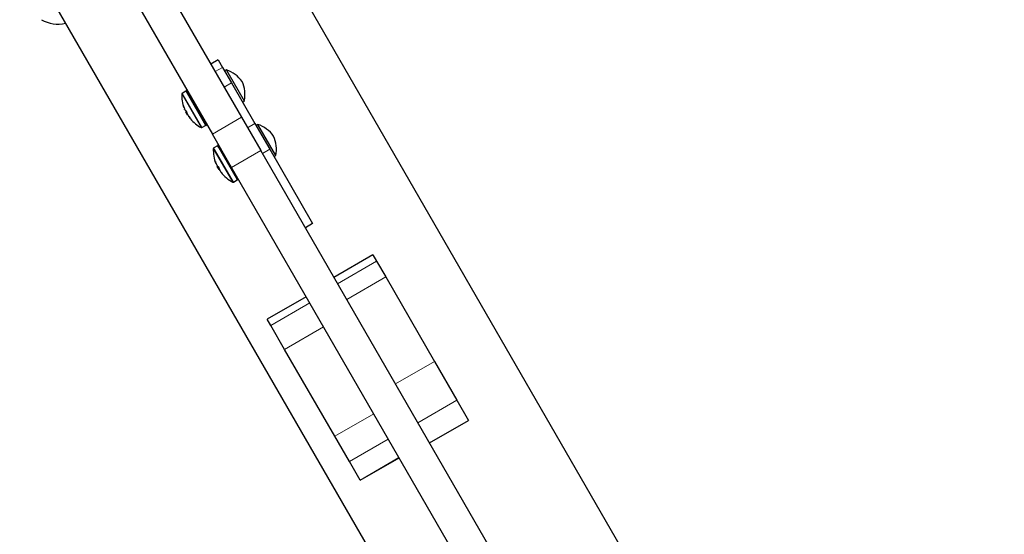
# Model space of a CAD drawing. Extents: x -79 to 550, y -9 to 536.
# Drawn here: x 193 to 215, y 216 to 227 of the extents above; entities that cross this region are included whole.
import ezdxf

# ---------------------------------------------------------------- set-up
doc = ezdxf.new("R2010")
doc.units = 0
doc.header["$LTSCALE"] = 0.125
doc.header["$MEASUREMENT"] = 0
doc.layers.add('CONTOUR', color=7, linetype='CONTINUOUS')

msp = doc.modelspace()

# ---------------------------------------------------------------- linework, layer by layer
at = {"layer": 'CONTOUR', "lineweight": 25}
for p, q in [((214.514, 200.853), (196.849, 231.449)), ((195.133, 229.36), (197.559, 225.157)), ((192.628, 229.011), (210.291, 198.417)), ((194.483, 228.985), (196.91, 224.782)), ((197.038, 226.434), (196.876, 226.34)), ((197.038, 226.434), (197.135, 226.267)), ((197.135, 226.267), (197.335, 225.921)), ((197.221, 226.212), (197.18, 226.189)), ((197.26, 226.144), (197.221, 226.212)), ((197.621, 225.519), (197.26, 226.144)), ((197.335, 225.921), (197.857, 225.016)), ((196.323, 225.736), (196.24, 225.688)), ((196.343, 225.763), (196.33, 225.756)), ((196.781, 224.974), (196.33, 225.756)), ((197.58, 225.496), (197.621, 225.519)), ((196.294, 225.334), (196.295, 225.335)), ((196.334, 225.282), (196.32, 225.274)), ((196.353, 225.218), (196.32, 225.274)), ((196.359, 225.207), (196.353, 225.218)), ((196.359, 225.207), (196.366, 225.211)), ((196.407, 225.159), (196.398, 225.154)), ((197.559, 225.157), (197.987, 224.417)), ((197.857, 225.016), (198.185, 224.448)), ((197.921, 224.999), (197.88, 224.976)), ((197.924, 224.994), (197.921, 224.999)), ((198.321, 224.306), (197.924, 224.994)), ((196.677, 224.93), (196.761, 224.978)), ((196.781, 224.974), (196.794, 224.982)), ((197.337, 224.042), (196.91, 224.782)), ((197.023, 224.524), (196.94, 224.476)), ((197.043, 224.551), (197.03, 224.544)), ((197.442, 223.83), (197.03, 224.544)), ((203.601, 214.692), (197.987, 224.417)), ((198.185, 224.448), (199.139, 222.796)), ((196.99, 224.127), (196.994, 224.129)), ((198.28, 224.283), (198.321, 224.306)), ((197.03, 224.068), (197.02, 224.062)), ((197.059, 223.995), (197.02, 224.062)), ((197.059, 223.995), (197.065, 223.998)), ((197.106, 223.94), (197.101, 223.936)), ((202.952, 214.317), (197.337, 224.042)), ((197.377, 223.718), (197.46, 223.766)), ((197.442, 223.83), (197.455, 223.838)), ((197.442, 223.83), (197.447, 223.822)), ((197.46, 223.829), (197.447, 223.822)), ((197.481, 223.762), (197.447, 223.822)), ((197.481, 223.762), (197.494, 223.77)), ((199.139, 222.796), (198.977, 222.702)), ((200.48, 222.098), (199.614, 221.598)), ((200.48, 222.098), (200.561, 221.958)), ((200.561, 221.958), (200.763, 221.609)), ((200.763, 221.609), (201.846, 219.733)), ((198.996, 221.169), (198.13, 220.669)), ((198.208, 220.534), (198.13, 220.669)), ((198.516, 219.999), (198.208, 220.534)), ((199.631, 218.069), (198.516, 219.999)), ((201.846, 219.733), (202.344, 218.87)), ((202.344, 218.87), (202.602, 218.422)), ((201.736, 217.922), (202.602, 218.422)), ((199.955, 217.507), (199.631, 218.069)), ((200.195, 217.092), (201.061, 217.592)), ((200.192, 217.096), (199.955, 217.507)), ((200.195, 217.092), (200.192, 217.096))]:
    msp.add_line(p, q, dxfattribs=at)
at = {"layer": 'CONTOUR', "lineweight": 18}
for p, q in [((197.135, 226.267), (196.973, 226.173)), ((197.335, 225.921), (197.172, 225.827)), ((196.662, 224.93), (196.232, 225.675)), ((196.677, 224.93), (196.24, 225.688)), ((196.761, 224.978), (196.323, 225.736)), ((196.273, 225.391), (196.272, 225.39)), ((196.291, 225.339), (196.293, 225.339)), ((196.386, 225.175), (196.391, 225.178)), ((196.398, 225.17), (196.391, 225.166)), ((196.407, 225.159), (196.398, 225.154)), ((196.91, 224.782), (197.559, 225.157)), ((197.857, 225.016), (197.695, 224.922)), ((196.952, 224.428), (196.932, 224.463)), ((196.96, 224.44), (196.94, 224.476)), ((197.362, 223.718), (196.952, 224.428)), ((197.377, 223.718), (196.96, 224.44)), ((197.043, 224.489), (197.023, 224.524)), ((197.46, 223.766), (197.043, 224.489)), ((197.987, 224.417), (197.337, 224.042)), ((198.185, 224.448), (198.023, 224.354)), ((196.978, 224.171), (196.976, 224.17)), ((196.989, 224.13), (196.993, 224.132)), ((197.018, 224.079), (197.019, 224.08)), ((197.029, 224.069), (197.025, 224.067)), ((197.075, 223.981), (197.075, 223.982)), ((197.083, 223.971), (197.081, 223.97)), ((197.107, 223.939), (197.102, 223.935)), ((197.125, 223.913), (197.126, 223.914)), ((200.561, 221.958), (199.695, 221.458)), ((200.763, 221.609), (199.897, 221.109)), ((198.208, 220.534), (199.074, 221.034)), ((198.516, 219.999), (199.382, 220.499)), ((201.846, 219.733), (200.98, 219.233)), ((202.344, 218.87), (201.478, 218.37)), ((199.631, 218.069), (200.497, 218.569)), ((199.955, 217.507), (200.821, 218.007)), ((200.192, 217.096), (201.058, 217.596))]:
    msp.add_line(p, q, dxfattribs=at)
at = {"layer": 'CONTOUR', "lineweight": 25, "flags": 128}
msp.add_lwpolyline([(196.391, 225.166), (196.396, 225.159), (196.399, 225.155)], dxfattribs=at)
at = {"layer": 'CONTOUR', "lineweight": 25}
for centre, radius, start, end in [((193.476, 227.978), 0.75, 240.6963, 283.0897), ((196.999, 225.548), 0.7, 35.2643, 71.5428), ((196.935, 225.659), 0.7, 348.4572, 24.7357), ((197.034, 225.641), 0.803, 177.5996, 199.7963), ((196.248, 225.674), 0.0156, 120, 177.5996), ((196.331, 225.722), 0.0156, 30, 120), ((196.711, 225.525), 0.459, 197.0889, 203.9569), ((196.95, 225.627), 0.717, 199.6914, 205.2026), ((196.336, 225.353), 0.05, 233.1855, 252.426), ((196.979, 225.575), 0.716, 202.3143, 204.4455), ((197.034, 225.641), 0.803, 207.2115, 212.7885), ((196.773, 225.418), 0.459, 197.0889, 203.9569), ((196.949, 225.627), 0.717, 214.7974, 220.3086), ((196.43, 225.181), 0.0443, 174.8283, 187.46), ((196.428, 225.194), 0.05, 233.1855, 252.426), ((196.77, 225.418), 0.457, 216.0337, 220.2087), ((197.034, 225.641), 0.803, 220.2037, 242.4004), ((196.753, 224.992), 0.0156, 300, 30), ((197.699, 224.335), 0.7, 35.2643, 71.5428), ((196.67, 224.944), 0.0156, 242.4004, 300), ((197.635, 224.446), 0.7, 348.4572, 24.7357), ((197.734, 224.429), 0.803, 177.5996, 201.8902), ((196.948, 224.462), 0.0156, 120, 177.5996), ((197.031, 224.511), 0.0156, 30, 120), ((197.244, 224.233), 0.275, 193.2411, 202.0704), ((197.725, 224.434), 0.792, 200.1937, 205.4408), ((197.136, 224.186), 0.158, 220.7791, 232.3169), ((197.734, 224.429), 0.803, 207.2115, 212.7885), ((197.321, 224.1), 0.275, 193.2411, 202.0704), ((197.725, 224.434), 0.792, 214.5592, 219.8063), ((197.733, 224.419), 0.791, 214.5591, 217.4217), ((197.221, 224.039), 0.158, 220.7791, 232.3169), ((197.734, 224.429), 0.803, 218.1951, 242.4004), ((197.369, 223.732), 0.0156, 242.4004, 300), ((197.453, 223.78), 0.0156, 300, 30)]:
    msp.add_arc(centre, radius, start, end, dxfattribs=at)
for points, knots in [([(196.272, 225.39), (196.272, 225.391), (196.271, 225.394), (196.271, 225.395), (196.271, 225.396), (196.271, 225.394), (196.273, 225.391), (196.274, 225.388), (196.275, 225.386), (196.275, 225.386)], [0, 0, 0, 0, 0.161777, 0.323646, 0.483285, 0.640802, 0.798043, 0.956916, 1, 1, 1, 1]), ([(196.294, 225.334), (196.294, 225.334), (196.294, 225.334), (196.293, 225.335), (196.292, 225.337), (196.291, 225.338), (196.291, 225.339)], [0, 0, 0, 0, 0.161745, 0.5541268, 0.9452746, 1, 1, 1, 1]), ([(196.301, 225.322), (196.302, 225.32), (196.303, 225.318), (196.305, 225.314), (196.306, 225.313), (196.306, 225.313), (196.306, 225.313)], [0, 0, 0, 0, 0.3188073, 0.6376692, 0.9555284, 1, 1, 1, 1]), ([(196.321, 225.305), (196.322, 225.305), (196.323, 225.304), (196.325, 225.302), (196.327, 225.298), (196.33, 225.293), (196.332, 225.288), (196.333, 225.285), (196.334, 225.283), (196.334, 225.283)], [0, 0, 0, 0, 0.161777, 0.323646, 0.483285, 0.640802, 0.798043, 0.956916, 1, 1, 1, 1]), ([(196.353, 225.232), (196.354, 225.23), (196.355, 225.228), (196.358, 225.223), (196.36, 225.22), (196.361, 225.218), (196.361, 225.218)], [0, 0, 0, 0, 0.3188073, 0.6376692, 0.9555284, 1, 1, 1, 1]), ([(196.391, 225.166), (196.39, 225.167), (196.388, 225.17), (196.386, 225.173), (196.386, 225.174), (196.386, 225.175), (196.386, 225.175)], [0, 0, 0, 0, 0.3188073, 0.6376692, 0.9555284, 1, 1, 1, 1]), ([(196.398, 225.154), (196.398, 225.154), (196.398, 225.154), (196.398, 225.152), (196.4, 225.151), (196.401, 225.149), (196.401, 225.149)], [0, 0, 0, 0, 0.3188073, 0.6376692, 0.9555284, 1, 1, 1, 1]), ([(196.403, 225.164), (196.404, 225.162), (196.406, 225.16), (196.409, 225.155), (196.412, 225.151), (196.413, 225.148), (196.414, 225.146), (196.414, 225.146), (196.413, 225.146), (196.413, 225.146)], [0, 0, 0, 0, 0.1617768, 0.3236459, 0.4832849, 0.6408025, 0.7980428, 0.9569156, 1, 1, 1, 1]), ([(196.976, 224.17), (196.976, 224.171), (196.976, 224.173), (196.976, 224.174), (196.977, 224.173), (196.978, 224.17), (196.98, 224.166), (196.981, 224.163), (196.982, 224.161), (196.982, 224.16)], [0, 0, 0, 0, 0.1617768, 0.3236459, 0.4832849, 0.6408025, 0.7980428, 0.9569156, 1, 1, 1, 1]), ([(196.99, 224.127), (196.99, 224.127), (196.99, 224.127), (196.99, 224.129), (196.989, 224.13), (196.989, 224.13)], [0, 0, 0, 0, 0.37924, 0.9238094, 1, 1, 1, 1]), ([(197.01, 224.094), (197.011, 224.092), (197.012, 224.089), (197.015, 224.085), (197.016, 224.083), (197.016, 224.083), (197.017, 224.082)], [0, 0, 0, 0, 0.318807, 0.637669, 0.955528, 1, 1, 1, 1]), ([(197.025, 224.067), (197.025, 224.068), (197.023, 224.07), (197.021, 224.074), (197.019, 224.077), (197.018, 224.079), (197.018, 224.079)], [0, 0, 0, 0, 0.318807, 0.637669, 0.955528, 1, 1, 1, 1]), ([(197.04, 224.061), (197.04, 224.06), (197.042, 224.059), (197.044, 224.055), (197.047, 224.051), (197.05, 224.046), (197.052, 224.042), (197.053, 224.039), (197.053, 224.037), (197.053, 224.037)], [0, 0, 0, 0, 0.1617768, 0.3236459, 0.4832849, 0.6408025, 0.7980428, 0.9569156, 1, 1, 1, 1]), ([(197.066, 223.997), (197.066, 223.996), (197.067, 223.994), (197.07, 223.99), (197.072, 223.986), (197.073, 223.985), (197.073, 223.985)], [0, 0, 0, 0, 0.318807, 0.637669, 0.955528, 1, 1, 1, 1]), ([(197.081, 223.97), (197.08, 223.972), (197.078, 223.975), (197.076, 223.978), (197.075, 223.981), (197.075, 223.981), (197.075, 223.981)], [0, 0, 0, 0, 0.3188073, 0.6376692, 0.9555284, 1, 1, 1, 1]), ([(197.102, 223.935), (197.101, 223.936), (197.1, 223.937), (197.101, 223.936), (197.101, 223.935), (197.102, 223.934), (197.102, 223.934)], [0, 0, 0, 0, 0.318807, 0.637669, 0.955528, 1, 1, 1, 1]), ([(197.117, 223.927), (197.118, 223.925), (197.12, 223.923), (197.123, 223.919), (197.125, 223.915), (197.126, 223.913), (197.126, 223.912), (197.126, 223.913), (197.125, 223.913), (197.125, 223.913)], [0, 0, 0, 0, 0.161777, 0.323646, 0.483285, 0.640802, 0.798043, 0.956916, 1, 1, 1, 1])]:
    msp.add_open_spline(points, degree=3, knots=knots, dxfattribs=at)

doc.saveas('drawing.dxf')
